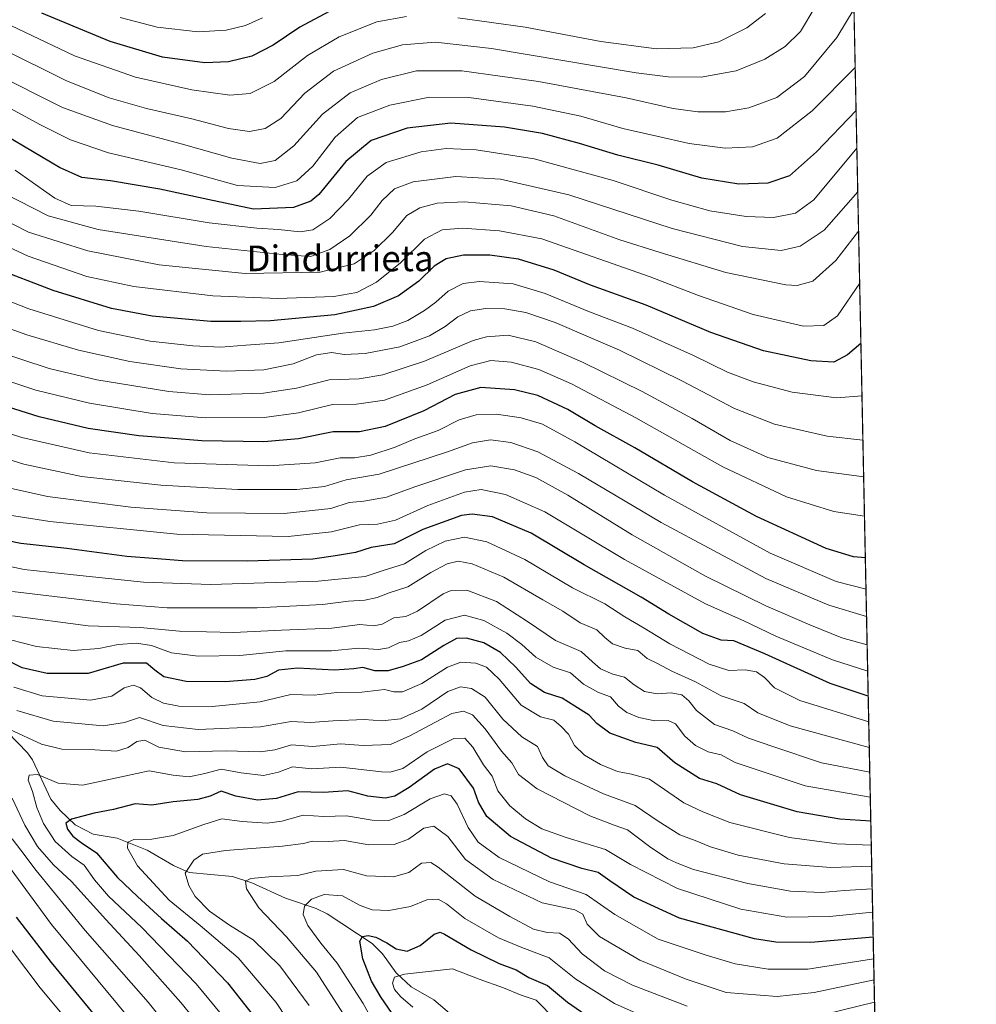
# Model space of a CAD drawing. Units: metres. Extents: x 637500 to 640943, y 4762200 to 4764583.
# Drawn here: x 640644 to 640943, y 4763809 to 4764115 of the extents above; entities that cross this region are included whole.
import ezdxf
from ezdxf.enums import TextEntityAlignment as Align

# ---------------------------------------------------------------- set-up
doc = ezdxf.new("R2010")
doc.units = ezdxf.units.M
doc.header["$MEASUREMENT"] = 0
for name, color, linetype, lineweight in [('Arbolado forestal CxS', 92, 'Continuous', 0), ('Comarca CxS', 21, 'Continuous', 0), ('Comunidad Autónoma CxS', 142, 'Continuous', 0), ('Corriente natural lineal', 142, 'Continuous', 13), ('Curva de nivel maestra', 30, 'Continuous', 30), ('Curva de nivel normal', 30, 'Continuous', 0), ('Espacio natural protegido CxS', 121, 'Continuous', 0), ('Municipio CxS', 4, 'Continuous', 0), ('Provincia CxS', 1, 'Continuous', 0), ('Texto cartográfico', 7, 'Continuous', 0)]:
    doc.layers.add(name, color=color, linetype=linetype, lineweight=lineweight)
doc.styles.add('Style-Arial', font='txt')

# ---------------------------------------------------------------- blocks, each defined once
blk = doc.blocks.new('*U7')
at = {"layer": 'Arbolado forestal CxS', "color": 92, "linetype": 'Continuous', "lineweight": 0}
blk.add_polyline3d([(640900.8201000001, 4764296.252400001, 1380.158200000005), (640924.0787000004, 4763167.443700001, 1192.502399999998)], dxfattribs=at)

msp = doc.modelspace()

# ---------------------------------------------------------------- linework, layer by layer
at = {"layer": 'Arbolado forestal CxS', "color": 92, "linetype": 'Continuous', "lineweight": 0, "extrusion": (0.008859815063957296, -0.4299926645438644, 0.9027889078380951), "elevation": -2041688.185992264, "flags": 128}
msp.add_lwpolyline([(738910.2729616194, 4288915.4230688), (738910.2729616194, 4288282.509164682)], dxfattribs=at)
at = {"layer": 'Comarca CxS', "color": 21, "linetype": 'Continuous', "lineweight": 0, "flags": 128}
msp.add_lwpolyline([(637846.5713599075, 4762206.204955392), (637546.2600010507, 4762200.109982352), (637532.1604000005, 4762901.617749999), (637499.7600010522, 4764513.65998233), (640894.9200010784, 4764582.599982329), (640901.7538838768, 4764250.932311071), (640922.6872000005, 4763234.980000001), (640942.5900010782, 4762269.039982352), (638650.5669728902, 4762222.522374423), (637984.0980168137, 4762208.996111528)], close=True, dxfattribs=at)
at = {"layer": 'Comunidad Autónoma CxS', "color": 142, "linetype": 'Continuous', "lineweight": 0, "flags": 128}
msp.add_lwpolyline([(637846.5713599075, 4762206.204955392), (637546.2600010507, 4762200.109982352), (637532.1604000005, 4762901.617749999), (637499.7600010522, 4764513.65998233), (640894.9200010784, 4764582.599982329), (640901.7538838768, 4764250.932311071), (640922.6872000005, 4763234.980000001), (640942.5900010782, 4762269.039982352), (638650.5669728902, 4762222.522374423), (637984.0980168137, 4762208.996111528)], close=True, dxfattribs=at)
at = {"layer": 'Corriente natural lineal', "color": 142, "linetype": 'Continuous', "lineweight": 13}
msp.add_polyline3d([(640634.3406999996, 4763899.6669, 1188.543799999999), (640646.8414000003, 4763886.937700001, 1183.047300000006), (640648.3224, 4763884.720000001, 1182.311199999996), (640654.0963000003, 4763872.4804, 1178.757199999993), (640656.9638999999, 4763868.932800001, 1177.431500000006), (640661.6951000001, 4763864.480000001, 1175.884900000005), (640667.2428000001, 4763861.611500001, 1173.847800000003), (640674.7143999999, 4763860.314900001, 1172.411999999997), (640684.1475999998, 4763856.551899999, 1169.605100000001), (640692.375, 4763851.767300001, 1166.953699999998), (640697.2594999997, 4763849.626599999, 1165.622600000002), (640710.7531000003, 4763848.4038, 1162.457599999994), (640716.7786999998, 4763846.4658, 1160.810500000007), (640727.2443000004, 4763841.589600001, 1157.831399999995), (640736.7732999995, 4763838.4509, 1155.092099999994), (640740.2521000003, 4763836.799500001, 1153.902900000001), (640754.2467999998, 4763827.4636, 1149.877900000007), (640757.4369999999, 4763824.2378, 1148.786699999997), (640761.7518999996, 4763818.361099999, 1146.551000000007), (640766.4607999995, 4763814.014699999, 1144.428400000004), (640773.4989999998, 4763809.9429, 1142.330100000006), (640780.4643999999, 4763803.985500001, 1140.483399999997)], dxfattribs=at)
at = {"layer": 'Curva de nivel maestra', "color": 30, "linetype": 'Continuous', "lineweight": 30, "flags": 128}
for points, elevation in [([(640742.3899999997, 4764118.860099999), (640731.7300000006, 4764113.1501), (640723.3899999997, 4764107.520099999), (640716.7300000006, 4764104.100099999), (640709.4800000006, 4764102.280099999), (640702.0899999999, 4764102.020099999), (640688.9400000004, 4764103.8301), (640672.5700000003, 4764108.6801), (640651.29, 4764117.520099999)], 1325), ([(640905.1273999996, 4764087.206599999), (640892.8099999997, 4764074.2501), (640884.3600000005, 4764066.8201), (640877.6200000001, 4764064.520099999), (640868.6100000005, 4764064.2401), (640856.9900000002, 4764066.110099999), (640843.4100000003, 4764070.0701), (640830.8799999999, 4764073.190099999), (640818.9299999997, 4764076.870100001), (640807.3600000005, 4764079.9801), (640795.4900000002, 4764081.960100001), (640778.7999999998, 4764083.1801), (640765.1600000003, 4764081.6801), (640753.9600000001, 4764077.790100001), (640746.0099999999, 4764071.2401), (640737.6100000005, 4764061.0001), (640735.1600000003, 4764058.920100001), (640729.7800000003, 4764056.970100001), (640717.29, 4764056.390100001), (640703.04, 4764059.420100001), (640688.0800000001, 4764062.640100001), (640672.6600000003, 4764065.190099999), (640663.79, 4764066.3101), (640656.7599999999, 4764069.340100001), (640639.9900000002, 4764079.360099999)], 1300), ([(640906.6249000002, 4764014.5273), (640902.4100000003, 4764010.960100001), (640898.1299999999, 4764008.7501), (640891.04, 4764009.170100001), (640876.2000000002, 4764012.2301), (640859.8499999996, 4764017.960100001), (640839.7199999997, 4764026.4801), (640822.3200000003, 4764032.7501), (640810.9699999997, 4764037.4001), (640799.8899999997, 4764040.840100001), (640790.9199999999, 4764042.110099999), (640782.7599999999, 4764042.040100001), (640777.3700000001, 4764040.960100001), (640773.6100000005, 4764038.600099999), (640768.79, 4764033.9801), (640762.4400000004, 4764029.390100001), (640754.7199999997, 4764026.0101), (640742.6500000004, 4764023.5101), (640722.5300000003, 4764021.550100001), (640713.3099999997, 4764021.380100001), (640703.9199999999, 4764021.350099999), (640685.6699999999, 4764023.030099999), (640673.0099999999, 4764025.470100001), (640654.8600000005, 4764031.0701), (640636.3499999996, 4764038.100099999)], 1275), ([(640908.0016000001, 4763947.7106), (640904.2599999999, 4763947.9901), (640895.8200000003, 4763950.6801), (640874.1100000005, 4763960.6501), (640854.1600000003, 4763971.420100001), (640836.1100000005, 4763982.0001), (640823.7800000003, 4763988.880100001), (640815.2100000001, 4763993.970100001), (640805.8899999997, 4763998.3201), (640798.6500000004, 4764000.120100001), (640788.1600000003, 4764000.780099999), (640780.1799999997, 4763998.590100001), (640770.3300000001, 4763993.5701), (640758.29, 4763988.6801), (640750.3200000003, 4763987.0001), (640742.1500000004, 4763987.030099999), (640731.25, 4763984.790100001), (640720.4699999997, 4763983.9001), (640701.1399999997, 4763984.220100001), (640690.9100000003, 4763984.9801), (640681.4800000006, 4763985.700099999), (640665.7599999999, 4763988.0601), (640650.4000000004, 4763991.700099999), (640634.8899999997, 4763996.540100001)], 1250), ([(640908.8902000004, 4763904.585700001), (640897, 4763908.520099999), (640876.7000000002, 4763917.7501), (640866.9900000002, 4763921.840100001), (640863.04, 4763922.0701), (640857.3799999999, 4763924.120100001), (640846.7199999997, 4763930.120100001), (640838.1299999999, 4763935.450099999), (640820.3799999999, 4763945.520099999), (640803.8099999997, 4763955.4301), (640791.7599999999, 4763960.530099999), (640785.4699999997, 4763961.340100001), (640782.0599999997, 4763960.880100001), (640770.0599999997, 4763956.520099999), (640761.1200000001, 4763952.110099999), (640753.9000000004, 4763950.920100001), (640749.0899999999, 4763949.420100001), (640743.4900000002, 4763948.450099999), (640735.7800000003, 4763947.340100001), (640715.3300000001, 4763946.6601), (640695.1699999999, 4763946.8301), (640685.9699999997, 4763947.470100001), (640677.8099999997, 4763948.1501), (640659.0700000003, 4763950.620100001), (640644.7000000002, 4763952.1801), (640631.9100000003, 4763954.790100001)], 1225), ([(640909.6922000004, 4763865.6657), (640900.04, 4763866.270099999), (640886.75, 4763868.540100001), (640869.0499999998, 4763873.850099999), (640861.7100000001, 4763877.3201), (640856.2800000003, 4763878.9801), (640848.5800000001, 4763883.840100001), (640843.0599999997, 4763888.5601), (640836.4600000001, 4763890.120100001), (640828.3300000001, 4763893.0601), (640824.3399999999, 4763896.090100001), (640821.8700000001, 4763898.710100001), (640817.4600000001, 4763901.5101), (640813.4699999997, 4763903.9801), (640807.9800000006, 4763905.7601), (640803.5999999996, 4763908.5101), (640799.0599999997, 4763913.6801), (640794.3099999997, 4763918.220100001), (640789.1100000005, 4763921.200099999), (640783.7000000002, 4763922.700099999), (640780.54, 4763922.5601), (640776.5800000001, 4763920.420100001), (640769.5899999999, 4763915.9101), (640763.9600000001, 4763913.880100001), (640759.2000000002, 4763912.450099999), (640755.0599999997, 4763912.540100001), (640751.3700000001, 4763913.5701), (640748.5, 4763913.0801), (640742.54, 4763912.710100001), (640730.9400000004, 4763913.280099999), (640725.0599999997, 4763912.670100001), (640721.3899999997, 4763910.720100001), (640717.7300000006, 4763909.800100001), (640708.3899999997, 4763909.100099999), (640696.2999999998, 4763909.170100001), (640689.2699999996, 4763910.6501), (640686.54, 4763912.6601), (640683.9000000004, 4763914.860099999), (640676.6200000001, 4763914.9301), (640665.7599999999, 4763911.6601), (640652.9400000004, 4763911.700099999), (640645.1299999999, 4763913.420100001), (640639.4500000002, 4763916.3201)], 1200), ([(640910.4374000002, 4763829.494899999), (640891.0499999998, 4763827.840100001), (640880.1399999997, 4763827.950099999), (640873.4800000006, 4763828.950099999), (640850.0800000001, 4763835.370100001), (640835.8600000005, 4763841.960100001), (640828.3200000003, 4763847.0701), (640824.6799999997, 4763849.6801), (640819.6500000004, 4763850.9101), (640810.1399999997, 4763854.100099999), (640797.4000000004, 4763860.880100001), (640790, 4763867.050100001), (640787.3600000005, 4763871.5701), (640785.8399999999, 4763875.940099999), (640781.4199999999, 4763881.960100001), (640777.7300000006, 4763883.520099999), (640773.7300000006, 4763881.880100001), (640765.7400000002, 4763876.1601), (640761.3200000003, 4763873.4301), (640758.3600000005, 4763872.850099999), (640752.9299999997, 4763873.420100001), (640746.6900000004, 4763875.090100001), (640739.0599999997, 4763874.600099999), (640731.2300000006, 4763874.780099999), (640724.4100000003, 4763872.720100001), (640718.5599999997, 4763872.1601), (640711.7300000006, 4763873.4001), (640707.1500000004, 4763874.960100001), (640703.7699999996, 4763873.4801), (640699.9600000001, 4763872.420100001), (640692.2699999996, 4763871.710100001), (640685.5300000003, 4763870.630100001), (640680.4000000004, 4763871.0001), (640673.5999999996, 4763869.290100001), (640667.5499999998, 4763868.090100001), (640660.5300000003, 4763866.3101), (640658.7599999999, 4763864.9901), (640659.2400000002, 4763863.130100001), (640660.9100000003, 4763860.9901), (640663.5199999996, 4763858.9901), (640668.3499999996, 4763855.800100001), (640674.8499999996, 4763848.100099999), (640681.0899999999, 4763842.190099999), (640688.5499999998, 4763835.3301), (640696.6500000004, 4763828.2501), (640709.1799999997, 4763815.2501), (640722.2999999998, 4763798.5701)], 1175), ([(640643.2999999998, 4763835.670100001), (640654.1799999997, 4763821.610099999), (640671.9400000004, 4763800.020099999)], 1200), ([(640762.5599999997, 4763802.670100001), (640757.04, 4763810.640100001), (640754.0199999996, 4763815.7501), (640751.3200000003, 4763822.7401), (640750.3899999997, 4763828.2301), (640751.2300000006, 4763829.640100001), (640753.0599999997, 4763829.950099999), (640755.3899999997, 4763829.4301), (640758.8099999997, 4763827.7301), (640761.7300000006, 4763825.860099999), (640765.1399999997, 4763825.140100001), (640769.2400000002, 4763826.840100001), (640773.5599999997, 4763830.420100001), (640775.4199999999, 4763831.0601), (640776.8399999999, 4763830.4301), (640785.0899999999, 4763825.540100001), (640793.8600000005, 4763821.3101), (640799.1799999997, 4763819.300100001), (640803.0800000001, 4763816.860099999), (640808.8899999997, 4763814.4001), (640815.1200000001, 4763809.170100001), (640824.6500000004, 4763802.640100001)], 1150)]:
    msp.add_lwpolyline(points, dxfattribs=dict(at, elevation=elevation))
at = {"layer": 'Curva de nivel normal', "color": 30, "linetype": 'Continuous', "lineweight": 0, "flags": 128}
for points, elevation in [([(640764.9500000002, 4764116.470000001), (640755.7199999997, 4764114.84), (640743.9900000002, 4764110.109999999), (640734.0700000003, 4764104.25), (640723.6799999997, 4764096.17), (640716.2599999999, 4764092.42), (640709.8700000001, 4764091.949999999), (640698.0199999996, 4764093.560000001), (640680.4600000001, 4764097.550000001), (640661.4900000002, 4764104.230000001), (640641.5999999996, 4764113.67), (640605.1399999997, 4764133.539999999)], 1320), ([(640892.2599999999, 4764119.300000001), (640887.7599999999, 4764111.810000001), (640883.0099999999, 4764107.140000001), (640876.6200000001, 4764103.140000001), (640867.7000000002, 4764099.49), (640856.8700000001, 4764097.51), (640846.5300000003, 4764097.640000001), (640836.5800000001, 4764098.9), (640791.4199999999, 4764106.480000001), (640773.9600000001, 4764108.5), (640763.7400000002, 4764107.630000001), (640754.4199999999, 4764105.01), (640742.2000000002, 4764099.439999999), (640733.2699999996, 4764092.57), (640725.7800000003, 4764084.710000001), (640720.9100000003, 4764081.550000001), (640716.04, 4764080.600000001), (640709.4600000001, 4764081.58), (640697.9900000002, 4764084.609999999), (640683.9199999999, 4764087.779999999), (640672.25, 4764091.100000001), (640658.9900000002, 4764096.390000001), (640638.2400000002, 4764106.640000001), (640605.3099999997, 4764124.710000001)], 1315), ([(640904.4747000001, 4764118.885399999), (640899.0700000003, 4764109.890000001), (640889.04, 4764097.75), (640880.3700000001, 4764091.189999999), (640871.7100000001, 4764087.99), (640864.3700000001, 4764086.75), (640855.7400000002, 4764086.710000001), (640848.0899999999, 4764087.76), (640833.4199999999, 4764091.09), (640806.1399999997, 4764096.199999999), (640782.1900000004, 4764099.52), (640768.0599999997, 4764099.480000001), (640757.1200000001, 4764096.84), (640747.3799999999, 4764092.680000001), (640738.7300000006, 4764086.039999999), (640729.8499999996, 4764076.180000001), (640724.0700000003, 4764071.59), (640719.3499999996, 4764070.640000001), (640710.5, 4764072.25), (640694.7300000006, 4764076.75), (640673.2999999998, 4764082.449999999), (640657.7199999997, 4764088.060000001), (640635.8899999997, 4764098.960000001), (640601.1600000003, 4764118.57)], 1310), ([(640720.0599999997, 4764116.07), (640714.7300000006, 4764113.65), (640708.7300000006, 4764112.16), (640700.0199999996, 4764111.640000001), (640687.2199999997, 4764113.17), (640675.6799999997, 4764116.189999999)], 1330), ([(640876.9199999999, 4764117.359999999), (640871.0300000003, 4764112.930000001), (640862.3399999999, 4764108.539999999), (640854.2999999998, 4764106.640000001), (640842.9000000004, 4764106.380000001), (640825.5099999999, 4764108.630000001), (640801.9500000002, 4764113.100000001), (640780.9800000006, 4764116.050000001)], 1320), ([(640904.8531999999, 4764100.514400001), (640891.3899999997, 4764087.09), (640880.4800000006, 4764078.550000001), (640872.8200000003, 4764075.82), (640864.25, 4764075.41), (640853.04, 4764076.84), (640842.9699999997, 4764079.189999999), (640832.3799999999, 4764081.52), (640819.2599999999, 4764085.34), (640804.3499999996, 4764088.52), (640784.3700000001, 4764091.24), (640772.1600000003, 4764091.359999999), (640759.7199999997, 4764088.800000001), (640749.7300000006, 4764084.939999999), (640742.7300000006, 4764078.880000001), (640735.7300000006, 4764069.789999999), (640730.7300000006, 4764065.24), (640724.0599999997, 4764063.189999999), (640712.3099999997, 4764063.74), (640694.7199999997, 4764068.609999999), (640672.0599999997, 4764073.960000001), (640660.2400000002, 4764078), (640650.8300000001, 4764082.65), (640606.8300000001, 4764106.550000001)], 1305), ([(640905.3709000006, 4764075.380100001), (640891.9900000002, 4764059.289999999), (640886.2000000002, 4764055.119999999), (640879.3899999997, 4764053.83), (640870.8499999996, 4764054.08), (640859.4800000006, 4764055.930000001), (640847.7199999997, 4764059.180000001), (640829.4199999999, 4764065.380000001), (640804.7300000006, 4764072.050000001), (640786.7199999997, 4764074.939999999), (640777.3300000001, 4764075.359999999), (640769.5099999999, 4764074.279999999), (640758.6699999999, 4764070.970000001), (640752.6799999997, 4764066.730000001), (640746.8799999999, 4764059.560000001), (640741.0300000003, 4764053.52), (640735.7100000001, 4764049.939999999), (640731.8399999999, 4764049.300000001), (640725.0099999999, 4764050.100000001), (640718.3399999999, 4764050.430000001), (640703.4800000006, 4764052.109999999), (640681.5300000003, 4764055.779999999), (640668.0700000003, 4764057.359999999), (640660.4299999997, 4764057.51), (640655.3099999997, 4764059.789999999), (640642.9199999999, 4764068.52)], 1295), ([(640905.6502, 4764061.831599999), (640895.2100000001, 4764049.859999999), (640887.7100000001, 4764044.890000001), (640881.7100000001, 4764043.560000001), (640869.6799999997, 4764044.75), (640847.8099999997, 4764050.41), (640815.5999999996, 4764060.869999999), (640794.2800000003, 4764065.720000001), (640780.3799999999, 4764066.600000001), (640767.0899999999, 4764064.880000001), (640761.2300000006, 4764062.74), (640757.4199999999, 4764059.15), (640753.79, 4764054.529999999), (640747.3200000003, 4764048.109999999), (640741.0599999997, 4764043.880000001), (640735.0599999997, 4764041.66), (640726.1699999999, 4764042.32), (640702.5, 4764044.74), (640668.8200000003, 4764050.08), (640653.2599999999, 4764054.300000001), (640639.2699999996, 4764061.539999999)], 1290), ([(640905.9040999999, 4764049.512900001), (640898.75, 4764040.4), (640891.5800000001, 4764033.92), (640886.7800000003, 4764032.58), (640883.1900000004, 4764032.77), (640864.5, 4764036.67), (640844.0499999998, 4764042.91), (640831.4900000002, 4764046.880000001), (640810.8399999999, 4764054.310000001), (640797.6399999997, 4764057.4), (640782.9699999997, 4764058.689999999), (640774.54, 4764058.289999999), (640769.1100000005, 4764056.850000001), (640765.0800000001, 4764054.439999999), (640760.5599999997, 4764049.15), (640754.8600000005, 4764043.480000001), (640748.6699999999, 4764039.34), (640738.0599999997, 4764036.75), (640714.6799999997, 4764036.300000001), (640687.8600000005, 4764039.029999999), (640665.6299999999, 4764043.380000001), (640647.1399999997, 4764049.220000001), (640632.7400000002, 4764056.49)], 1285), ([(640906.2368999999, 4764033.359999999), (640899.3700000001, 4764023.140000001), (640895.04, 4764020.109999999), (640888.7100000001, 4764019.960000001), (640873.0499999998, 4764023.59), (640856, 4764029.460000001), (640840.8799999999, 4764035.350000001), (640807.0999999996, 4764047.15), (640794, 4764049.680000001), (640782.3700000001, 4764050.449999999), (640776.1200000001, 4764049.970000001), (640770.5700000003, 4764047.029999999), (640763.0899999999, 4764039.710000001), (640755.5599999997, 4764033.65), (640749.4400000004, 4764030.42), (640742.2599999999, 4764029.189999999), (640724.7999999998, 4764028.560000001), (640704.5899999999, 4764029.34), (640679.9400000004, 4764032.279999999), (640665.2999999998, 4764035.449999999), (640647.0700000003, 4764041.720000001), (640629.4000000004, 4764049.99)], 1280), ([(640906.9601999996, 4763998.256300001), (640898.9800000006, 4763997.600000001), (640885.1799999997, 4763999.350000001), (640873.0599999997, 4764002.57), (640865.0700000003, 4764005.609999999), (640854.4000000004, 4764010.800000001), (640835.3799999999, 4764019.289999999), (640822, 4764024.390000001), (640808.2000000002, 4764030.100000001), (640798.1600000003, 4764033.100000001), (640787.6699999999, 4764033.890000001), (640782.6299999999, 4764033.279999999), (640777.9000000004, 4764030.890000001), (640774.0599999997, 4764027.460000001), (640770.5300000003, 4764024.779999999), (640765.3799999999, 4764021.730000001), (640760.7199999997, 4764019.939999999), (640754.9500000002, 4764018.84), (640745.0899999999, 4764017.77), (640725.1699999999, 4764014.77), (640714.8600000005, 4764013.99), (640707.1299999999, 4764013.430000001), (640698.3200000003, 4764013.77), (640685.0700000003, 4764015.289999999), (640668.9000000004, 4764018.630000001), (640647.2300000006, 4764025.380000001), (640634.9900000002, 4764030.07)], 1270), ([(640907.2452999996, 4763984.416400001), (640896.1299999999, 4763985.66), (640879.6299999999, 4763989.4), (640867.1699999999, 4763994.279999999), (640850.8200000003, 4764002.930000001), (640831.3300000001, 4764012.430000001), (640811.29, 4764021.060000001), (640802.1200000001, 4764024.220000001), (640795.5999999996, 4764025.369999999), (640789.7199999997, 4764025.49), (640784.9500000002, 4764024.720000001), (640781, 4764022.859999999), (640777.0499999998, 4764019.82), (640772.0899999999, 4764016.9), (640762.8899999997, 4764013.470000001), (640752.0999999996, 4764011.390000001), (640745.5199999996, 4764011.119999999), (640741.6500000004, 4764011.699999999), (640736.9299999997, 4764011.02), (640729.5800000001, 4764008.17), (640720.5, 4764006.369999999), (640708.7300000006, 4764005.880000001), (640694.6399999997, 4764006.65), (640678.7400000002, 4764008.869999999), (640662.7100000001, 4764012.49), (640646.6200000001, 4764017.210000001), (640635.7999999998, 4764021.060000001)], 1265), ([(640907.4817000005, 4763972.946900001), (640892.8200000003, 4763974.939999999), (640877.6299999999, 4763979), (640865.8300000001, 4763984.27), (640854, 4763991.109999999), (640838.4199999999, 4763999.550000001), (640819.8700000001, 4764008.76), (640805.2999999998, 4764015.100000001), (640796.6799999997, 4764017.109999999), (640789.9400000004, 4764016.619999999), (640785.7300000006, 4764015.5), (640770.6200000001, 4764009.050000001), (640757.5999999996, 4764004.720000001), (640750.2300000006, 4764003.539999999), (640740.9000000004, 4764003.210000001), (640730.7000000002, 4764000.59), (640720.3799999999, 4763999.01), (640703.6299999999, 4763998.529999999), (640690.8700000001, 4763999.560000001), (640668.4699999997, 4764003.180000001), (640653.5999999996, 4764006.699999999), (640636.0800000001, 4764012.460000001)], 1260), ([(640907.7346999999, 4763960.667300001), (640898.2100000001, 4763962.210000001), (640883.4000000004, 4763966.699999999), (640863.5999999996, 4763976.039999999), (640836.4299999997, 4763991.310000001), (640816.4400000004, 4764001.970000001), (640806.2599999999, 4764006.460000001), (640797.6299999999, 4764008.76), (640791.2999999998, 4764009.189999999), (640784.7599999999, 4764007.560000001), (640771.3899999997, 4764001.65), (640758.0800000001, 4763996.83), (640749.3899999997, 4763995.58), (640741.9400000004, 4763995.51), (640731.25, 4763992.9), (640720.5999999996, 4763991.470000001), (640702.3700000001, 4763991.359999999), (640685.7199999997, 4763992.76), (640666.1600000003, 4763995.9), (640649.4199999999, 4763999.949999999), (640634.5199999996, 4764004.869999999)], 1255), ([(640908.2032000005, 4763937.9301), (640898.8899999997, 4763940.390000001), (640878.3700000001, 4763949.220000001), (640845.3700000001, 4763967.25), (640817.4400000004, 4763983.92), (640807.3099999997, 4763989.4), (640800.7199999997, 4763991.4), (640793.04, 4763992.539999999), (640786.6900000004, 4763992.34), (640781.4199999999, 4763990.710000001), (640774.7800000003, 4763987.430000001), (640767.5499999998, 4763984.779999999), (640761.4500000002, 4763982.189999999), (640753.8300000001, 4763979.689999999), (640748.75, 4763978.92), (640744.2999999998, 4763978.92), (640736.5, 4763977.300000001), (640722.0599999997, 4763976.439999999), (640692.5599999997, 4763977.33), (640666.0700000003, 4763980.41), (640645.0700000003, 4763985.210000001), (640627.7599999999, 4763990.710000001)], 1245), ([(640908.3790999996, 4763929.394200001), (640896.5800000001, 4763932.960000001), (640876.9699999997, 4763941.310000001), (640844.3799999999, 4763958.710000001), (640818.5999999996, 4763973.970000001), (640805.8600000005, 4763980.75), (640797.4699999997, 4763983.65), (640791.1799999997, 4763984.5), (640785.5300000003, 4763983.560000001), (640777.6900000004, 4763980.730000001), (640756.3899999997, 4763973.84), (640746.1399999997, 4763972.02), (640739.3799999999, 4763969.939999999), (640730.8099999997, 4763968.970000001), (640712.3899999997, 4763969.02), (640688.4100000003, 4763970.369999999), (640663.6100000005, 4763973.119999999), (640645.6600000003, 4763976.880000001), (640622.7100000001, 4763984.050000001)], 1240), ([(640638.6399999997, 4763970.02), (640653.0700000003, 4763966.859999999), (640679.04, 4763963.470000001), (640702.7000000002, 4763961.789999999), (640726.8099999997, 4763961.529999999), (640741.3899999997, 4763963.119999999), (640747.0599999997, 4763964.970000001), (640751.7100000001, 4763965.380000001), (640758.7199999997, 4763966.600000001), (640767.5599999997, 4763969.83), (640783.3399999999, 4763975.100000001), (640791.2800000003, 4763976.390000001), (640798.6200000001, 4763975.119999999), (640805.2599999999, 4763972.720000001), (640815.2100000001, 4763967.24), (640835.3399999999, 4763954.84), (640858.2000000002, 4763942.02), (640876.9600000001, 4763932.77), (640890.7000000002, 4763926.82), (640900.6600000003, 4763922.83), (640908.5598999998, 4763920.615)], 1235), ([(640638.5999999996, 4763961.439999999), (640653.7400000002, 4763959.01), (640693.4000000004, 4763955.109999999), (640728.1200000001, 4763954.32), (640741.6299999999, 4763955.779999999), (640750.2599999999, 4763957.970000001), (640755.8899999997, 4763958.220000001), (640761.5800000001, 4763959.5), (640771.6500000004, 4763964), (640783.0800000001, 4763968.220000001), (640788.25, 4763969), (640795.7999999998, 4763967.449999999), (640808.1100000005, 4763962.060000001), (640832.9299999997, 4763947.25), (640858.1600000003, 4763933.4), (640870.0999999996, 4763928.060000001), (640880.0599999997, 4763923.300000001), (640897.79, 4763915.949999999), (640908.7289000005, 4763912.412900001)], 1230), ([(640909.0543999998, 4763896.6172), (640887.54, 4763903.199999999), (640879.6500000004, 4763907.220000001), (640876.5899999999, 4763910.380000001), (640874.0700000003, 4763912.189999999), (640870.4900000002, 4763912.789999999), (640865.4000000004, 4763912.560000001), (640859.3200000003, 4763914.609999999), (640847.0300000003, 4763920.960000001), (640839.0999999996, 4763925.810000001), (640833.0300000003, 4763929.289999999), (640826.7800000003, 4763933.41), (640816.7000000002, 4763938.390000001), (640801.8600000005, 4763947.180000001), (640790.0499999998, 4763952.710000001), (640783.0499999998, 4763954.109999999), (640777.0499999998, 4763952.949999999), (640770.9600000001, 4763949.970000001), (640764.3799999999, 4763945.82), (640757.6399999997, 4763943.74), (640752.0599999997, 4763941.859999999), (640737.3799999999, 4763940.449999999), (640703.9900000002, 4763939.4), (640682.9800000006, 4763940.109999999), (640661.1399999997, 4763942.369999999), (640645.7699999996, 4763944.060000001), (640629.1299999999, 4763947.600000001)], 1220), ([(640909.2199999997, 4763888.5825), (640884.5999999996, 4763895.34), (640874.5199999996, 4763899.390000001), (640870.25, 4763902.33), (640863.04, 4763904.67), (640855.04, 4763909.060000001), (640847.7199999997, 4763912.42), (640843.1799999997, 4763914.83), (640839.9500000002, 4763916.390000001), (640837.0300000003, 4763918.800000001), (640833.1200000001, 4763919.57), (640829.1600000003, 4763920.930000001), (640826.7599999999, 4763922.930000001), (640824.3200000003, 4763925.310000001), (640819.1200000001, 4763927.439999999), (640813.6799999997, 4763931.08), (640807.4900000002, 4763934.600000001), (640795.2599999999, 4763941.710000001), (640785.4600000001, 4763945.859999999), (640781.0800000001, 4763946.680000001), (640777.6600000003, 4763945.82), (640772.54, 4763943.140000001), (640765.3799999999, 4763938.689999999), (640759.5199999996, 4763936.800000001), (640755.7699999996, 4763935.32), (640751.9699999997, 4763934.5), (640746.9199999999, 4763934.26), (640738.7300000006, 4763933.130000001), (640718.3899999997, 4763932.100000001), (640690.3499999996, 4763932.15), (640674.5, 4763933.41), (640642.1299999999, 4763937.199999999)], 1215), ([(640909.3781000003, 4763880.9091), (640894.3799999999, 4763883.789999999), (640879.4600000001, 4763888.84), (640871.54, 4763891.480000001), (640866.7300000006, 4763893.779999999), (640860.9500000002, 4763895.779999999), (640855.3499999996, 4763900.109999999), (640852.9800000006, 4763903.119999999), (640850.8300000001, 4763905.02), (640847.5, 4763905.619999999), (640843.0599999997, 4763905.300000001), (640839.1500000004, 4763906.100000001), (640835.9000000004, 4763908.109999999), (640832.9000000004, 4763910.52), (640829.2599999999, 4763911.470000001), (640825.4100000003, 4763913.16), (640822.9000000004, 4763915.34), (640819.4600000001, 4763918.57), (640811.3899999997, 4763921.960000001), (640802.7300000006, 4763927.92), (640793.0499999998, 4763934.16), (640783.7199999997, 4763937.640000001), (640778.8799999999, 4763937.5), (640776.3799999999, 4763936.460000001), (640768.3799999999, 4763931.140000001), (640764.7199999997, 4763929.439999999), (640761.0599999997, 4763928.99), (640757.3899999997, 4763927.09), (640754.7300000006, 4763926.49), (640750.4600000001, 4763926.9), (640741.6699999999, 4763925.84), (640725.9800000006, 4763925.16), (640711.0300000003, 4763924.480000001), (640694.2199999997, 4763924.850000001), (640681.9699999997, 4763926.01), (640665.7400000002, 4763926.49), (640642.0999999996, 4763929.640000001)], 1210), ([(640909.5377000002, 4763873.160700001), (640889.1900000004, 4763876.65), (640867.3700000001, 4763883.939999999), (640863.04, 4763886.279999999), (640859.0300000003, 4763887.25), (640855.0999999996, 4763889.180000001), (640851.7199999997, 4763892.17), (640848.8300000001, 4763895.939999999), (640846.54, 4763896.970000001), (640842.3399999999, 4763896.890000001), (640837.3499999996, 4763897.92), (640833.6100000005, 4763899.5), (640831.0099999999, 4763901.460000001), (640828.5300000003, 4763904.359999999), (640824.8099999997, 4763905.779999999), (640820.1600000003, 4763908.32), (640816.04, 4763911.890000001), (640810.6600000003, 4763913.619999999), (640805.2800000003, 4763916.710000001), (640800.9199999999, 4763920.720000001), (640796.2699999996, 4763924.220000001), (640789.0599999997, 4763928.15), (640783.0599999997, 4763929.810000001), (640776.9800000006, 4763928.24), (640769.4900000002, 4763923.51), (640765.6200000001, 4763921.850000001), (640762.7999999998, 4763921.380000001), (640759.3899999997, 4763919.619999999), (640756.2100000001, 4763919.119999999), (640750, 4763919.58), (640741.54, 4763918.77), (640727.3899999997, 4763918.680000001), (640713.0199999996, 4763917.279999999), (640699.9800000006, 4763917.039999999), (640691.6699999999, 4763918.060000001), (640685.4800000006, 4763920.4), (640680.7599999999, 4763921.100000001), (640675.0999999996, 4763920.680000001), (640669.0599999997, 4763919.439999999), (640661.0700000003, 4763918.82), (640649.5800000001, 4763920.050000001), (640641.5599999997, 4763922.16)], 1205), ([(640909.8463000003, 4763858.186000001), (640899.1500000004, 4763858.600000001), (640884.3700000001, 4763860.59), (640865.7100000001, 4763865.199999999), (640857.3700000001, 4763868.539999999), (640851.3799999999, 4763871.33), (640840.7199999997, 4763878.720000001), (640835.0499999998, 4763880.26), (640830.7699999996, 4763881.119999999), (640825.4600000001, 4763883.310000001), (640820.5, 4763886.220000001), (640817.2800000003, 4763889.27), (640815.4600000001, 4763892.789999999), (640813.1399999997, 4763895.130000001), (640810.9100000003, 4763897.130000001), (640806.7699999996, 4763898.199999999), (640800.7199999997, 4763901.83), (640793.8399999999, 4763909.890000001), (640789.8799999999, 4763913.640000001), (640786.54, 4763914.859999999), (640781.8499999996, 4763915.189999999), (640777.75, 4763913.689999999), (640769.7199999997, 4763908.600000001), (640763.7199999997, 4763905.960000001), (640761.0599999997, 4763905.970000001), (640758.0599999997, 4763906.66), (640751.0599999997, 4763905.810000001), (640743.2599999999, 4763905.699999999), (640736.1900000004, 4763904.91), (640728.9199999999, 4763905.119999999), (640719.3799999999, 4763902.83), (640704.3300000001, 4763901.359999999), (640694.04, 4763901.51), (640689.1699999999, 4763902.369999999), (640685.6100000005, 4763904.220000001), (640682.0599999997, 4763907.16), (640679.8399999999, 4763908.029999999), (640676.9000000004, 4763907.220000001), (640673.0700000003, 4763904.65), (640666.4000000004, 4763903.310000001), (640651.3600000005, 4763904.680000001), (640642.5599999997, 4763907.439999999)], 1195), ([(640909.9822000006, 4763851.5889), (640897.2100000001, 4763851.24), (640882.7100000001, 4763852.34), (640868.3700000001, 4763855.050000001), (640859.7100000001, 4763857.67), (640854.9800000006, 4763859.609999999), (640850.1900000004, 4763861.41), (640843.4299999997, 4763865.600000001), (640836.2199999997, 4763870.57), (640826.3300000001, 4763874.180000001), (640814.2999999998, 4763879.75), (640809.1399999997, 4763882.930000001), (640807.3200000003, 4763885.52), (640805.7599999999, 4763888.880000001), (640800.9400000004, 4763891.930000001), (640794.9600000001, 4763897.439999999), (640789.4900000002, 4763904.279999999), (640785.1799999997, 4763906.99), (640781.75, 4763907.560000001), (640777.8099999997, 4763906.100000001), (640769.7199999997, 4763900.600000001), (640763.0499999998, 4763897.529999999), (640757.3899999997, 4763896.890000001), (640751.7300000006, 4763897.300000001), (640742.0599999997, 4763896.91), (640735.0599999997, 4763896.369999999), (640729, 4763896.689999999), (640719.4699999997, 4763895.039999999), (640700, 4763894.180000001), (640689.0599999997, 4763895.460000001), (640681.7300000006, 4763897.99), (640677.0599999997, 4763896.4), (640670.4000000004, 4763895.33), (640654.7999999998, 4763896.77), (640643.4800000006, 4763900.130000001)], 1190), ([(640910.1272999998, 4763844.546599999), (640901.54, 4763844.060000001), (640894.3700000001, 4763843.359999999), (640884.7100000001, 4763843.859999999), (640871.4000000004, 4763846.230000001), (640854.4800000006, 4763850.619999999), (640849.0800000001, 4763852.619999999), (640846.3799999999, 4763853.859999999), (640840.7199999997, 4763857.76), (640833.8799999999, 4763862.960000001), (640829.7000000002, 4763864.390000001), (640822.0800000001, 4763867.33), (640805.6600000003, 4763875.710000001), (640799.9199999999, 4763880.16), (640797.8399999999, 4763883.810000001), (640794.5599999997, 4763887.430000001), (640789.4600000001, 4763894.42), (640785.5099999999, 4763898.789999999), (640782.7400000002, 4763899.939999999), (640779.0499999998, 4763899.220000001), (640774.0499999998, 4763896.480000001), (640766.0499999998, 4763892.279999999), (640760.0199999996, 4763889.52), (640751.5899999999, 4763889.199999999), (640744.3600000005, 4763889.76), (640735.7300000006, 4763888.91), (640729.1100000005, 4763889.380000001), (640723.9100000003, 4763887.84), (640719.3399999999, 4763887.220000001), (640708.7000000002, 4763887.529999999), (640696.0599999997, 4763887.199999999), (640687.7300000006, 4763888.720000001), (640683.3899999997, 4763890.930000001), (640680.9299999997, 4763890.5), (640678.1799999997, 4763888.550000001), (640674.54, 4763887.470000001), (640667.8399999999, 4763887.92), (640657.54, 4763888.039999999), (640651.2100000001, 4763889.609999999), (640641.3499999996, 4763894.16)], 1185), ([(640910.2780999999, 4763837.2302), (640896.8099999997, 4763835.930000001), (640883.54, 4763835.720000001), (640869.2300000006, 4763838.24), (640849.4400000004, 4763844.609999999), (640834.7699999996, 4763852.16), (640827.0199999996, 4763856.83), (640814.7000000002, 4763860.52), (640807.1600000003, 4763863.279999999), (640802.0700000003, 4763866.380000001), (640797.2100000001, 4763870.380000001), (640793.4699999997, 4763875.100000001), (640791.6600000003, 4763879.65), (640788.9400000004, 4763883.189999999), (640785.6600000003, 4763888.730000001), (640783.1200000001, 4763891.480000001), (640779.7199999997, 4763891.430000001), (640771.4199999999, 4763887.279999999), (640763.8600000005, 4763882.100000001), (640759.9100000003, 4763880.859999999), (640757.1299999999, 4763881), (640744.5300000003, 4763882.51), (640735.4500000002, 4763881.939999999), (640729.4000000004, 4763882.609999999), (640725.0599999997, 4763880.91), (640720.3899999997, 4763879.869999999), (640713.3899999997, 4763880.66), (640707.2300000006, 4763881.850000001), (640702.0899999999, 4763880.449999999), (640697.2300000006, 4763879.460000001), (640692.2199999997, 4763879.980000001), (640684.7100000001, 4763881.369999999), (640677.0499999998, 4763879.699999999), (640663.9900000002, 4763876.9), (640656.3899999997, 4763877.49), (640649.9500000002, 4763880.180000001), (640647.3200000003, 4763879.939999999), (640647.0700000003, 4763878.4), (640648.3600000005, 4763874.880000001), (640649.75, 4763869.890000001), (640651.7699999996, 4763864.930000001), (640655.4500000002, 4763859.279999999), (640660.6500000004, 4763854.59), (640664.5, 4763851.960000001), (640667.7100000001, 4763847.380000001), (640672.0899999999, 4763842.27), (640682.4800000006, 4763832.49), (640699.4000000004, 4763814.960000001), (640711.25, 4763800.640000001)], 1180), ([(640910.5771000005, 4763822.715100001), (640890.1200000001, 4763819.5), (640877.7000000002, 4763819.5), (640867.4199999999, 4763821.210000001), (640858.0499999998, 4763824), (640843.4299999997, 4763828.859999999), (640829.9400000004, 4763836.550000001), (640820.9500000002, 4763842.730000001), (640809.5599999997, 4763846.680000001), (640793.8499999996, 4763854.33), (640787.25, 4763859.130000001), (640784.2300000006, 4763863.710000001), (640780.7199999997, 4763870.91), (640778.9000000004, 4763873.529999999), (640776.7999999998, 4763874.189999999), (640772.3700000001, 4763872.640000001), (640764.2199999997, 4763867.720000001), (640759.4100000003, 4763865.83), (640754.2699999996, 4763865.9), (640746.2300000006, 4763867.279999999), (640739.1799999997, 4763867.08), (640732.7400000002, 4763867.49), (640726.0700000003, 4763865.640000001), (640721.5499999998, 4763864.970000001), (640713.7599999999, 4763865.52), (640707.4199999999, 4763866.4), (640701.7300000006, 4763864.550000001), (640692.1799999997, 4763861.189999999), (640685.54, 4763860.050000001), (640679.9900000002, 4763859.930000001), (640678.0499999998, 4763859.100000001), (640677.9699999997, 4763857.230000001), (640681.0800000001, 4763851.699999999), (640690.9400000004, 4763841), (640700.6600000003, 4763833.109999999), (640712.5199999996, 4763822.99), (640724.3200000003, 4763809.100000001), (640737.4500000002, 4763789.24)], 1170), ([(640642.0599999997, 4763872.83), (640645.9400000004, 4763864.380000001), (640649.9699999997, 4763857.730000001), (640654.9199999999, 4763852), (640660.5599999997, 4763846.869999999), (640671.1799999997, 4763835.01), (640681.6200000001, 4763823.76), (640694.6200000001, 4763809.15), (640705.1200000001, 4763796.24)], 1185), ([(640910.7117, 4763816.182800001), (640892.0199999996, 4763812.189999999), (640880.4699999997, 4763811), (640864.6399999997, 4763812.24), (640852.1299999999, 4763816.4), (640837.7400000002, 4763822.32), (640825.1600000003, 4763829.699999999), (640821.2599999999, 4763833.5), (640819.9800000006, 4763836.66), (640817.4500000002, 4763838), (640807.2400000002, 4763840.17), (640791.9699999997, 4763847.41), (640783.3200000003, 4763853.720000001), (640777.8099999997, 4763860.83), (640773.4900000002, 4763864.100000001), (640770.3799999999, 4763863.449999999), (640765.5599999997, 4763859.99), (640761.0800000001, 4763858.33), (640753.2300000006, 4763858.25), (640745.6799999997, 4763859.640000001), (640740.5300000003, 4763859.26), (640735.6799999997, 4763859.42), (640732.8600000005, 4763858.689999999), (640726.2599999999, 4763857.810000001), (640708.5300000003, 4763856.480000001), (640701.3899999997, 4763855.390000001), (640698.7000000002, 4763853.5), (640696.0099999999, 4763849.380000001), (640697.1500000004, 4763845.619999999), (640699.0999999996, 4763842.199999999), (640703.5800000001, 4763837.619999999), (640709.7400000002, 4763833.230000001), (640717.1600000003, 4763828.609999999), (640725.4500000002, 4763820.51), (640734.6600000003, 4763808.17)], 1165), ([(640642.0599999997, 4763860.119999999), (640644.7199999997, 4763856.619999999), (640649.5, 4763850.27), (640664.8099999997, 4763831.58), (640684.4199999999, 4763809.180000001), (640699.5599999997, 4763790.289999999)], 1190), ([(640637.0099999999, 4763856.77), (640654.2999999998, 4763833.4), (640677.8799999999, 4763804.99)], 1195), ([(640852.4500000002, 4763807.970000001), (640835.4600000001, 4763814.5), (640826.7300000006, 4763819.029999999), (640819.7199999997, 4763824.310000001), (640815.3799999999, 4763828.949999999), (640812.6500000004, 4763830.730000001), (640808.7999999998, 4763830.9), (640804.5300000003, 4763831.99), (640797.1699999999, 4763835.949999999), (640786.4000000004, 4763842.24), (640774.8300000001, 4763851.350000001), (640772.5, 4763852.720000001), (640769.6600000003, 4763852.560000001), (640765.6600000003, 4763849.65), (640760.8799999999, 4763848.24), (640752.4600000001, 4763848.609999999), (640745.3300000001, 4763850.609999999), (640736.7000000002, 4763850.039999999), (640731.1299999999, 4763848.680000001), (640722.0199999996, 4763848.32), (640716.4000000004, 4763847.810000001), (640714.7599999999, 4763846.939999999), (640715.1200000001, 4763844.5), (640718.9500000002, 4763838.600000001), (640727.5700000003, 4763829.539999999), (640736.8799999999, 4763818.560000001), (640745.0700000003, 4763805.83)], 1160), ([(640847.2400000002, 4763801.050000001), (640829.8200000003, 4763808.84), (640817.7000000002, 4763816.439999999), (640809.4199999999, 4763823.08), (640800.9600000001, 4763826.27), (640793.6799999997, 4763829.230000001), (640783.0999999996, 4763835.310000001), (640777.4800000006, 4763839.9), (640774.7800000003, 4763841.300000001), (640771.2599999999, 4763841.08), (640766.2100000001, 4763839.050000001), (640759.4600000001, 4763837.779999999), (640754.2300000006, 4763838), (640750.5, 4763839.380000001), (640744.9699999997, 4763842.359999999), (640739.25, 4763842.74), (640735.3300000001, 4763841.350000001), (640733.1699999999, 4763839.119999999), (640732.7100000001, 4763836.52), (640734.1900000004, 4763833.08), (640738.2800000003, 4763827.59), (640743.3300000001, 4763821.33), (640751.4100000003, 4763808.800000001), (640757.5700000003, 4763797.720000001)], 1155), ([(640636.9100000003, 4763831.91), (640650.7400000002, 4763813.680000001), (640660.1699999999, 4763802.380000001)], 1205), ([(640811.3799999999, 4763803.67), (640805.3499999996, 4763809.82), (640800.6699999999, 4763811.449999999), (640795.2199999997, 4763813.680000001), (640787.6200000001, 4763816.4), (640779.2699999996, 4763819.609999999), (640764.3700000001, 4763817.91), (640761.2400000002, 4763816.960000001), (640760.6399999997, 4763815.17), (640761.2000000002, 4763813.119999999), (640763.1799999997, 4763810.859999999), (640766.9800000006, 4763807.609999999)], 1145), ([(640910.8543999996, 4763809.2601), (640890.9500000002, 4763804.359999999)], 1160)]:
    msp.add_lwpolyline(points, dxfattribs=dict(at, elevation=elevation))
at = {"layer": 'Espacio natural protegido CxS', "color": 121, "linetype": 'Continuous', "lineweight": 0, "flags": 128}
msp.add_lwpolyline([(637499.7600010522, 4764513.65998233), (640894.9200010784, 4764582.599982329), (640901.7538838768, 4764250.932311071), (640922.6872000005, 4763234.980000001), (640909.4506500012, 4763213.704299998), (640846.7211999985, 4763218.144499999), (640842.9592500008, 4763218.410800002), (640667.3771999992, 4763239.708200002), (640530.1654000003, 4763154.196000001)], dxfattribs=at)
msp.add_lwpolyline([(637499.7600010522, 4764513.65998233), (640894.9200010784, 4764582.599982329), (640901.7538838768, 4764250.932311071), (640922.6872000005, 4763234.980000001), (640909.4506500012, 4763213.704299998), (640846.7211999985, 4763218.144499999), (640842.9592500008, 4763218.410800002), (640667.3771999992, 4763239.708200002), (640530.1654000003, 4763154.196000001)], dxfattribs=at)
at = {"layer": 'Municipio CxS', "color": 4, "linetype": 'Continuous', "lineweight": 0, "flags": 128}
msp.add_lwpolyline([(640901.7538838768, 4764250.932311071), (640922.6872000005, 4763234.980000001), (640942.5900010782, 4762269.039982352)], dxfattribs=at)
at = {"layer": 'Provincia CxS', "color": 1, "linetype": 'Continuous', "lineweight": 0, "flags": 128}
msp.add_lwpolyline([(637846.5713599075, 4762206.204955392), (637546.2600010507, 4762200.109982352), (637532.1604000005, 4762901.617749999), (637499.7600010522, 4764513.65998233), (640894.9200010784, 4764582.599982329), (640901.7538838768, 4764250.932311071), (640922.6872000005, 4763234.980000001), (640942.5900010782, 4762269.039982352), (638650.5669728902, 4762222.522374423), (637984.0980168137, 4762208.996111528)], close=True, dxfattribs=at)

# ---------------------------------------------------------------- block references
at = {"layer": 'Arbolado forestal CxS', "color": 92, "linetype": 'Continuous', "lineweight": 0}
msp.add_blockref('*U7', (0, 0), dxfattribs=at)

# ---------------------------------------------------------------- texts
at = {"layer": 'Texto cartográfico', "color": 7, "linetype": 'Continuous', "lineweight": 0, "style": 'Style-Arial'}
msp.add_text('Dindurrieta', height=8, dxfattribs=at).set_placement((640744.2389207317, 4764041.07015), align=Align.MIDDLE_CENTER)

doc.saveas('drawing.dxf')
